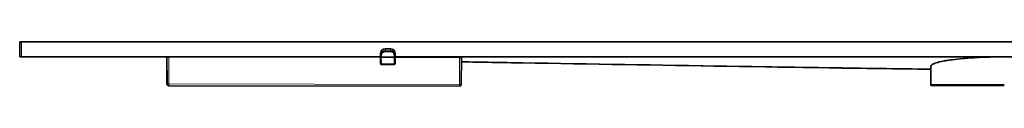
# Model space of a CAD drawing. Units: millimetres. Extents: x 111 to 342, y 134 to 186.
# Drawn here: x 111 to 164, y 184 to 186 of the extents above; entities that cross this region are included whole.
import ezdxf

# ---------------------------------------------------------------- set-up
doc = ezdxf.new("R2010")
doc.units = ezdxf.units.MM

msp = doc.modelspace()

# ---------------------------------------------------------------- linework, layer by layer
at = {"color": 7, "linetype": 'Continuous', "lineweight": 35}
for p, q in [((110.572, 185.435), (110.572, 186.255)), ((110.572, 186.255), (110.672, 186.255)), ((110.672, 186.255), (118.572, 186.255)), ((190.572, 186.255), (118.572, 186.255)), ((130.721, 185.873), (130.425, 185.873)), ((110.672, 185.435), (110.572, 185.435)), ((110.672, 185.435), (118.572, 185.435)), ((118.572, 185.435), (118.572, 185.374)), ((130.173, 185.435), (118.572, 185.435)), ((118.572, 185.374), (118.572, 185.368)), ((118.572, 185.368), (118.576, 183.961)), ((118.577, 183.961), (118.573, 185.435)), ((118.673, 185.434), (130.172, 185.413)), ((130.172, 185.413), (130.173, 185.482)), ((130.175, 185.062), (130.172, 185.413)), ((130.173, 185.482), (130.174, 185.596)), ((130.222, 185.412), (130.922, 185.411)), ((130.972, 185.411), (130.969, 185.061)), ((130.971, 185.595), (130.972, 185.481)), ((130.972, 185.481), (130.972, 185.411)), ((163.672, 185.435), (130.972, 185.435)), ((130.972, 185.411), (134.472, 185.404)), ((134.572, 185.404), (134.563, 183.931)), ((186.456, 185.435), (164.037, 185.435)), ((130.919, 185.011), (130.225, 185.012)), ((160.072, 184.775), (160.072, 184.91)), ((160.072, 184.751), (160.072, 184.743)), ((160.072, 184.743), (160.072, 184.751)), ((118.677, 183.862), (118.676, 183.862)), ((134.463, 183.832), (118.677, 183.862))]:
    msp.add_line(p, q, dxfattribs=at)
at = {"color": 8, "linetype": 'Continuous', "lineweight": 18}
for p, q in [((110.672, 186.255), (110.672, 185.435)), ((130.425, 185.867), (130.424, 185.755)), ((130.424, 185.755), (130.722, 185.754)), ((130.722, 185.711), (130.424, 185.712)), ((130.721, 185.866), (130.425, 185.867)), ((130.722, 185.754), (130.721, 185.866)), ((118.673, 185.434), (118.677, 183.961)), ((130.223, 185.482), (130.222, 185.412)), ((130.222, 185.412), (130.225, 185.062)), ((130.919, 185.061), (130.922, 185.411)), ((130.922, 185.411), (130.922, 185.481)), ((134.463, 183.931), (134.472, 185.404)), ((130.225, 185.062), (130.919, 185.061)), ((160.074, 183.926), (160.072, 184.91)), ((118.576, 183.961), (118.577, 183.961)), ((118.677, 183.961), (134.463, 183.931)), ((160.074, 183.926), (160.074, 183.926))]:
    msp.add_line(p, q, dxfattribs=at)
at = {"color": 8, "linetype": 'Continuous', "lineweight": 18, "flags": 128}
for points in [[(130.424, 185.712), (130.424, 185.718), (130.424, 185.725), (130.424, 185.731), (130.424, 185.737), (130.424, 185.742), (130.424, 185.747), (130.424, 185.751), (130.424, 185.755)], [(130.722, 185.711), (130.722, 185.718), (130.722, 185.724), (130.722, 185.73), (130.722, 185.736), (130.722, 185.741), (130.722, 185.746), (130.722, 185.751), (130.722, 185.754)], [(130.225, 185.062), (130.225, 185.052), (130.225, 185.043), (130.225, 185.034), (130.225, 185.027), (130.225, 185.021), (130.225, 185.016), (130.225, 185.013), (130.225, 185.012)], [(130.919, 185.061), (130.919, 185.051), (130.919, 185.042), (130.919, 185.033), (130.919, 185.026), (130.919, 185.019), (130.919, 185.015), (130.919, 185.012), (130.919, 185.011)], [(118.677, 183.862), (118.677, 183.864), (118.677, 183.869), (118.677, 183.878), (118.677, 183.891), (118.677, 183.906), (118.677, 183.923), (118.677, 183.942), (118.677, 183.961)], [(134.463, 183.832), (134.463, 183.834), (134.463, 183.839), (134.463, 183.848), (134.463, 183.861), (134.463, 183.876), (134.463, 183.893), (134.463, 183.912), (134.463, 183.931)]]:
    msp.add_lwpolyline(points, dxfattribs=at)
at = {"color": 7, "linetype": 'Continuous', "lineweight": 35, "flags": 128}
for points in [[(118.573, 185.435), (118.575, 185.435), (118.581, 185.435), (118.59, 185.435), (118.603, 185.435), (118.618, 185.435), (118.635, 185.435), (118.654, 185.434), (118.673, 185.434)], [(130.172, 185.413), (130.173, 185.413), (130.176, 185.413), (130.181, 185.413), (130.187, 185.413), (130.195, 185.412), (130.203, 185.412), (130.213, 185.412), (130.222, 185.412)], [(130.922, 185.411), (130.932, 185.411), (130.942, 185.411), (130.95, 185.411), (130.958, 185.411), (130.964, 185.411), (130.969, 185.411), (130.971, 185.411), (130.972, 185.411)], [(134.472, 185.404), (134.492, 185.404), (134.511, 185.404), (134.528, 185.404), (134.543, 185.404), (134.556, 185.404), (134.565, 185.404), (134.57, 185.404), (134.572, 185.404)], [(160.074, 183.926), (160.073, 184.246), (160.072, 184.71), (160.072, 184.743)]]:
    msp.add_lwpolyline(points, dxfattribs=at)
at = {"color": 7, "linetype": 'Continuous', "lineweight": 35}
for centre, radius, start, end in [((130.221, 185.87), 0.204, 358.9583, 0.8377), ((130.517, 185.87), 0.204, 358.9583, 0.8377), ((130.225, 185.062), 0.05, 180.3908, 269.8908), ((130.919, 185.061), 0.05, 269.8908, 359.3908), ((118.676, 183.962), 0.1, 180.1409, 269.8901), ((134.463, 183.932), 0.1, 269.8908, 359.6408), ((160.124, 183.926), 0.05, 180.1038, 269.999)]:
    msp.add_arc(centre, radius, start, end, dxfattribs=at)
at = {"color": 8, "linetype": 'Continuous', "lineweight": 18}
for centre, radius, start, end in [((130.195, 184.049), 1.433, 88.8912, 90.8904), ((130.944, 184.048), 1.433, 88.8913, 90.8903), ((130.203, 186.494), 1.433, 268.8909, 270.8907), ((130.946, 186.492), 1.432, 268.8905, 270.8911), ((118.638, 189.694), 5.733, 269.3911, 270.3906), ((118.677, 183.962), 0.1, 180.1408, 269.8901), ((134.524, 189.661), 5.73, 269.3908, 270.3908), ((160.124, 183.926), 0.05, 180.1038, 269.9956)]:
    msp.add_arc(centre, radius, start, end, dxfattribs=at)
at = {"color": 7, "linetype": 'Continuous', "lineweight": 35}
for centre, major_axis, ratio, start_param, end_param in [((130.423, 185.479), (0.003, 0.275), 0.907729, 0.007375, 1.570614), ((130.424, 185.594), (0.003, 0.273), 0.915465, 0.007755, 1.570994), ((130.721, 185.593), (-0.002, 0.273), 0.915465, 4.712191, 6.27543), ((130.722, 185.479), (-0.002, 0.275), 0.907729, 4.712571, 6.27581)]:
    msp.add_ellipse(centre, major_axis=major_axis, ratio=ratio, start_param=start_param, end_param=end_param, dxfattribs=at)
at = {"color": 8, "linetype": 'Continuous', "lineweight": 18}
for centre, major_axis, start_param, end_param in [((130.423, 185.48), (0.002, 0.232), 0.00741, 1.570648), ((130.722, 185.479), (-0.002, 0.232), 4.712537, 6.275776)]:
    msp.add_ellipse(centre, major_axis=major_axis, ratio=0.861654, start_param=start_param, end_param=end_param, dxfattribs=at)
for points, knots in [([(134.571, 185.169), (141.239, 185.061), (149.739, 184.923), (158.24, 184.803), (160.072, 184.777)], [0, 0, 0, 0, 0.784403, 1, 1, 1, 1]), ([(164.072, 183.926), (164.007, 183.926), (163.941, 183.926), (163.81, 183.926), (163.614, 183.926), (163.419, 183.926), (163.162, 183.926), (163.034, 183.926), (162.784, 183.926), (162.662, 183.926), (162.422, 183.926), (162.304, 183.926), (162.074, 183.926), (161.96, 183.926), (161.633, 183.926), (161.432, 183.926), (161.156, 183.926), (161.068, 183.926), (160.901, 183.926), (160.823, 183.926), (160.605, 183.926), (160.482, 183.926), (160.332, 183.926), (160.287, 183.926), (160.21, 183.926), (160.178, 183.926), (160.126, 183.926), (160.107, 183.926), (160.081, 183.926), (160.074, 183.926), (160.074, 183.926)], [0, 0, 0, 0, 0.03125, 0.03125, 0.0625, 0.125, 0.125, 0.1875, 0.1875, 0.25, 0.25, 0.3125, 0.3125, 0.375, 0.375, 0.5, 0.5, 0.5625, 0.5625, 0.625, 0.625, 0.75, 0.75, 0.8125, 0.8125, 0.875, 0.875, 0.9375, 0.9375, 1, 1, 1, 1])]:
    msp.add_open_spline(points, degree=3, knots=knots, dxfattribs=at)
at = {"color": 7, "linetype": 'Continuous', "lineweight": 35}
for points, knots in [([(134.571, 185.161), (135.678, 185.142), (144.179, 184.996), (152.681, 184.865), (160.075, 184.751)], [0, 0, 0, 0, 0.130278, 1, 1, 1, 1]), ([(160.072, 184.91), (160.072, 184.944), (160.098, 184.978), (160.174, 185.027), (160.205, 185.044), (160.28, 185.076), (160.325, 185.092), (160.474, 185.139), (160.596, 185.169), (160.813, 185.211), (160.891, 185.224), (161.057, 185.251), (161.145, 185.264), (161.421, 185.3), (161.622, 185.322), (161.949, 185.352), (162.063, 185.361), (162.294, 185.378), (162.531, 185.393), (162.776, 185.405), (163.027, 185.416), (163.155, 185.42), (163.545, 185.431), (163.807, 185.435), (164.072, 185.435)], [0, 0, 0, 0, 0.125, 0.125, 0.1875, 0.1875, 0.25, 0.25, 0.375, 0.375, 0.4375, 0.4375, 0.5, 0.5, 0.625, 0.625, 0.6875, 0.6875, 0.75, 0.8125, 0.8125, 0.875, 0.875, 1, 1, 1, 1]), ([(160.124, 183.876), (160.124, 183.876), (160.15, 183.876), (160.225, 183.876), (160.256, 183.876), (160.331, 183.876), (160.375, 183.876), (160.524, 183.876), (160.645, 183.876), (160.86, 183.876), (160.937, 183.876), (161.102, 183.876), (161.189, 183.876), (161.462, 183.876), (161.66, 183.876), (161.984, 183.876), (162.096, 183.876), (162.323, 183.876), (162.44, 183.876), (162.677, 183.876), (162.798, 183.876), (163.045, 183.876), (163.171, 183.876), (163.554, 183.876), (163.812, 183.876), (164.072, 183.876)], [0, 0, 0, 0, 0.125, 0.125, 0.1875, 0.1875, 0.25, 0.25, 0.375, 0.375, 0.4375, 0.4375, 0.5, 0.5, 0.625, 0.625, 0.6875, 0.6875, 0.75, 0.75, 0.8125, 0.8125, 0.875, 0.875, 1, 1, 1, 1])]:
    msp.add_open_spline(points, degree=3, knots=knots, dxfattribs=at)

doc.saveas('drawing.dxf')
